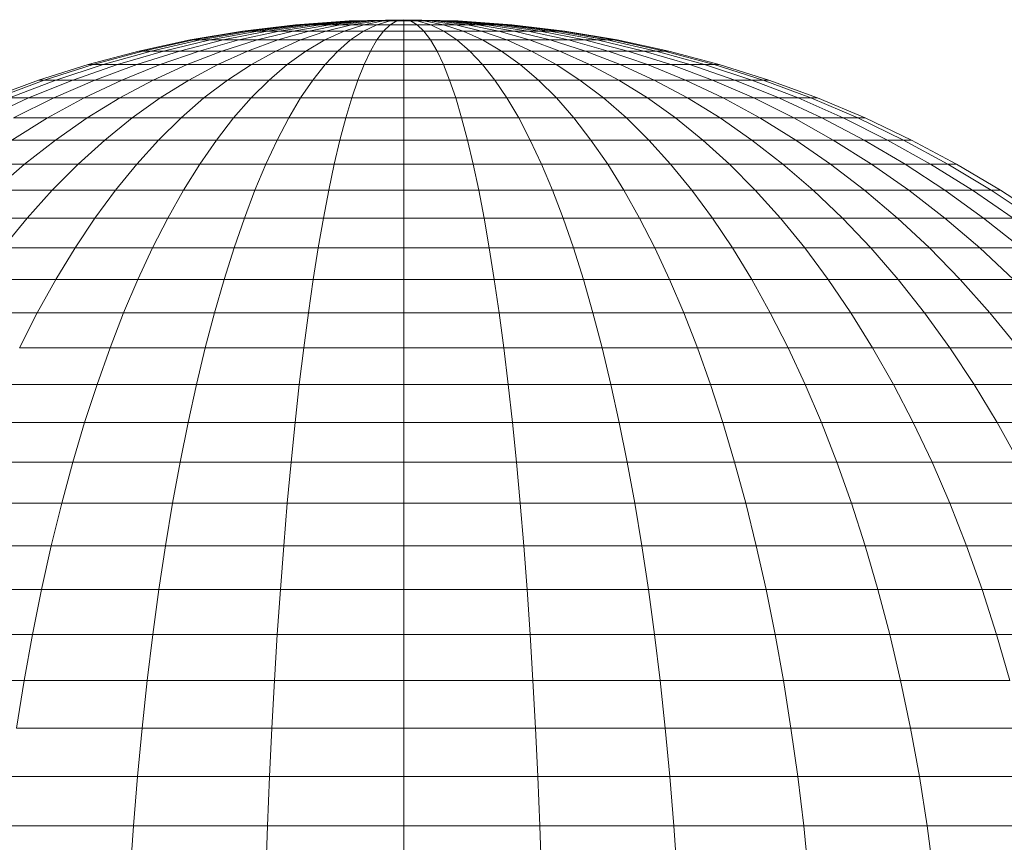
# Model space of a CAD drawing. Units: millimetres. Extents: x 84 to 10164, y -2137 to 4991.
# Drawn here: x 8362 to 8407, y 3753 to 3790 of the extents above; entities that cross this region are included whole.
import ezdxf

# ---------------------------------------------------------------- set-up
doc = ezdxf.new("R2010")
doc.units = ezdxf.units.MM
doc.layers.add('51', color=7, linetype='Continuous', lineweight=9)

# ---------------------------------------------------------------- blocks, each defined once
blk = doc.blocks.new('10083_DWG-435695-South')
at = {"lineweight": 9}
for p, q in [((4092.967, 2444.5), (4090.474, 2444.441)), ((4092.967, 2444.5), (4090.474, 2444.441)), ((4092.967, 2444.5), (4090.513, 2444.441)), ((4092.967, 2444.5), (4090.513, 2444.441)), ((4092.967, 2444.5), (4090.591, 2444.441)), ((4092.967, 2444.5), (4090.591, 2444.441)), ((4092.967, 2444.5), (4090.706, 2444.441)), ((4092.967, 2444.5), (4090.706, 2444.441)), ((4092.967, 2444.5), (4090.858, 2444.441)), ((4092.967, 2444.5), (4090.858, 2444.441)), ((4092.967, 2444.5), (4091.042, 2444.441)), ((4092.967, 2444.5), (4091.042, 2444.441)), ((4092.967, 2444.5), (4091.257, 2444.441)), ((4092.967, 2444.5), (4091.257, 2444.441)), ((4092.967, 2444.5), (4091.498, 2444.441)), ((4092.967, 2444.5), (4091.498, 2444.441)), ((4092.967, 2444.5), (4091.763, 2444.441)), ((4092.967, 2444.5), (4091.763, 2444.441)), ((4092.967, 2444.5), (4092.047, 2444.441)), ((4092.967, 2444.5), (4092.047, 2444.441)), ((4092.967, 2444.5), (4092.346, 2444.441)), ((4092.967, 2444.5), (4092.346, 2444.441)), ((4092.967, 2444.5), (4092.654, 2444.441)), ((4092.967, 2444.5), (4092.654, 2444.441)), ((4092.967, 2444.5), (4095.46, 2444.441)), ((4092.967, 2444.5), (4095.46, 2444.441)), ((4092.967, 2444.5), (4092.967, 2444.441)), ((4092.967, 2444.5), (4093.28, 2444.441)), ((4092.967, 2444.5), (4093.588, 2444.441)), ((4092.967, 2444.5), (4093.886, 2444.441)), ((4092.967, 2444.5), (4094.17, 2444.441)), ((4092.967, 2444.5), (4094.435, 2444.441)), ((4092.967, 2444.5), (4094.677, 2444.441)), ((4092.967, 2444.5), (4094.892, 2444.441)), ((4092.967, 2444.5), (4095.076, 2444.441)), ((4092.967, 2444.5), (4095.227, 2444.441)), ((4092.967, 2444.5), (4095.343, 2444.441)), ((4092.967, 2444.5), (4095.421, 2444.441)), ((4092.967, 2444.5), (4095.421, 2444.441)), ((4092.967, 2444.5), (4095.343, 2444.441)), ((4092.967, 2444.5), (4095.227, 2444.441)), ((4092.967, 2444.5), (4095.076, 2444.441)), ((4092.967, 2444.5), (4094.892, 2444.441)), ((4092.967, 2444.5), (4094.677, 2444.441)), ((4092.967, 2444.5), (4094.435, 2444.441)), ((4092.967, 2444.5), (4094.17, 2444.441)), ((4092.967, 2444.5), (4093.886, 2444.441)), ((4092.967, 2444.5), (4093.588, 2444.441)), ((4092.967, 2444.5), (4093.28, 2444.441)), ((4092.967, 2444.5), (4092.967, 2444.441)), ((4088.01, 2444.265), (4085.58, 2443.976)), ((4088.01, 2444.265), (4085.58, 2443.976)), ((4088.089, 2444.265), (4085.697, 2443.976)), ((4088.089, 2444.265), (4085.697, 2443.976)), ((4088.244, 2444.265), (4085.928, 2443.976)), ((4088.244, 2444.265), (4085.928, 2443.976)), ((4088.473, 2444.265), (4086.27, 2443.976)), ((4088.473, 2444.265), (4086.27, 2443.976)), ((4088.774, 2444.265), (4086.718, 2443.976)), ((4088.774, 2444.265), (4086.718, 2443.976)), ((4089.141, 2444.265), (4087.264, 2443.976)), ((4089.141, 2444.265), (4087.264, 2443.976)), ((4089.567, 2444.265), (4087.9, 2443.976)), ((4089.567, 2444.265), (4087.9, 2443.976)), ((4090.474, 2444.441), (4088.01, 2444.265)), ((4090.474, 2444.441), (4088.01, 2444.265)), ((4088.089, 2444.265), (4088.01, 2444.265)), ((4088.01, 2444.265), (4088.089, 2444.265)), ((4090.513, 2444.441), (4088.089, 2444.265)), ((4090.513, 2444.441), (4088.089, 2444.265)), ((4088.244, 2444.265), (4088.089, 2444.265)), ((4088.089, 2444.265), (4088.244, 2444.265)), ((4090.591, 2444.441), (4088.244, 2444.265)), ((4090.591, 2444.441), (4088.244, 2444.265)), ((4088.473, 2444.265), (4088.244, 2444.265)), ((4088.244, 2444.265), (4088.473, 2444.265)), ((4090.706, 2444.441), (4088.473, 2444.265)), ((4090.706, 2444.441), (4088.473, 2444.265)), ((4088.774, 2444.265), (4088.473, 2444.265)), ((4088.473, 2444.265), (4088.774, 2444.265)), ((4090.048, 2444.265), (4088.616, 2443.976)), ((4090.858, 2444.441), (4088.774, 2444.265)), ((4090.858, 2444.441), (4088.774, 2444.265)), ((4089.141, 2444.265), (4088.774, 2444.265)), ((4088.774, 2444.265), (4089.141, 2444.265)), ((4091.042, 2444.441), (4089.141, 2444.265)), ((4091.042, 2444.441), (4089.141, 2444.265)), ((4089.567, 2444.265), (4089.141, 2444.265)), ((4089.141, 2444.265), (4089.567, 2444.265)), ((4090.574, 2444.265), (4089.401, 2443.976)), ((4091.257, 2444.441), (4089.567, 2444.265)), ((4091.257, 2444.441), (4089.567, 2444.265)), ((4090.048, 2444.265), (4089.567, 2444.265)), ((4089.567, 2444.265), (4090.048, 2444.265)), ((4091.498, 2444.441), (4090.048, 2444.265)), ((4091.498, 2444.441), (4090.048, 2444.265)), ((4090.574, 2444.265), (4090.048, 2444.265)), ((4090.048, 2444.265), (4090.574, 2444.265)), ((4091.139, 2444.265), (4090.242, 2443.976)), ((4090.513, 2444.441), (4090.474, 2444.441)), ((4090.474, 2444.441), (4090.513, 2444.441)), ((4090.591, 2444.441), (4090.513, 2444.441)), ((4090.513, 2444.441), (4090.591, 2444.441)), ((4091.763, 2444.441), (4090.574, 2444.265)), ((4091.763, 2444.441), (4090.574, 2444.265)), ((4091.139, 2444.265), (4090.574, 2444.265)), ((4090.574, 2444.265), (4091.139, 2444.265)), ((4090.706, 2444.441), (4090.591, 2444.441)), ((4090.591, 2444.441), (4090.706, 2444.441)), ((4090.858, 2444.441), (4090.706, 2444.441)), ((4090.706, 2444.441), (4090.858, 2444.441)), ((4091.042, 2444.441), (4090.858, 2444.441)), ((4090.858, 2444.441), (4091.042, 2444.441)), ((4091.257, 2444.441), (4091.042, 2444.441)), ((4091.042, 2444.441), (4091.257, 2444.441)), ((4091.732, 2444.265), (4091.126, 2443.976)), ((4092.047, 2444.441), (4091.139, 2444.265)), ((4092.047, 2444.441), (4091.139, 2444.265)), ((4091.732, 2444.265), (4091.139, 2444.265)), ((4091.139, 2444.265), (4091.732, 2444.265)), ((4091.498, 2444.441), (4091.257, 2444.441)), ((4091.257, 2444.441), (4091.498, 2444.441)), ((4091.763, 2444.441), (4091.498, 2444.441)), ((4091.498, 2444.441), (4091.763, 2444.441)), ((4092.346, 2444.441), (4091.732, 2444.265)), ((4092.346, 2444.441), (4091.732, 2444.265)), ((4092.344, 2444.265), (4091.732, 2444.265)), ((4091.732, 2444.265), (4092.344, 2444.265)), ((4092.047, 2444.441), (4091.763, 2444.441)), ((4091.763, 2444.441), (4092.047, 2444.441)), ((4092.344, 2444.265), (4092.039, 2443.976)), ((4092.346, 2444.441), (4092.047, 2444.441)), ((4092.047, 2444.441), (4092.346, 2444.441)), ((4092.654, 2444.441), (4092.344, 2444.265)), ((4092.654, 2444.441), (4092.344, 2444.265)), ((4092.967, 2444.265), (4092.344, 2444.265)), ((4092.967, 2444.265), (4092.344, 2444.265)), ((4092.654, 2444.441), (4092.346, 2444.441)), ((4092.346, 2444.441), (4092.654, 2444.441)), ((4092.967, 2444.441), (4092.654, 2444.441)), ((4092.967, 2444.441), (4092.654, 2444.441)), ((4092.967, 2444.441), (4093.28, 2444.441)), ((4092.967, 2444.441), (4092.967, 2444.265)), ((4093.28, 2444.441), (4092.967, 2444.441)), ((4092.967, 2444.441), (4092.967, 2444.265)), ((4092.967, 2444.265), (4093.589, 2444.265)), ((4092.967, 2444.265), (4092.967, 2443.976)), ((4093.589, 2444.265), (4092.967, 2444.265)), ((4093.28, 2444.441), (4093.589, 2444.265)), ((4093.28, 2444.441), (4093.588, 2444.441)), ((4093.588, 2444.441), (4093.28, 2444.441)), ((4093.28, 2444.441), (4093.589, 2444.266)), ((4093.588, 2444.441), (4094.202, 2444.265)), ((4093.588, 2444.441), (4093.886, 2444.441)), ((4093.886, 2444.441), (4093.588, 2444.441)), ((4093.588, 2444.441), (4094.202, 2444.265)), ((4093.589, 2444.265), (4093.895, 2443.976)), ((4093.589, 2444.265), (4094.202, 2444.265)), ((4094.202, 2444.265), (4093.589, 2444.265)), ((4093.886, 2444.441), (4094.795, 2444.265)), ((4093.886, 2444.441), (4094.17, 2444.441)), ((4094.17, 2444.441), (4093.886, 2444.441)), ((4093.886, 2444.441), (4094.795, 2444.265)), ((4094.17, 2444.441), (4095.359, 2444.265)), ((4094.17, 2444.441), (4094.435, 2444.441)), ((4094.435, 2444.441), (4094.17, 2444.441)), ((4094.17, 2444.441), (4095.359, 2444.265)), ((4094.202, 2444.265), (4094.807, 2443.976)), ((4094.202, 2444.265), (4094.795, 2444.265)), ((4094.795, 2444.265), (4094.202, 2444.265)), ((4094.435, 2444.441), (4095.886, 2444.265)), ((4094.435, 2444.441), (4094.677, 2444.441)), ((4094.677, 2444.441), (4094.435, 2444.441)), ((4094.435, 2444.441), (4095.886, 2444.265)), ((4094.677, 2444.441), (4096.366, 2444.265)), ((4094.677, 2444.441), (4094.892, 2444.441)), ((4094.892, 2444.441), (4094.677, 2444.441)), ((4094.677, 2444.441), (4096.366, 2444.265)), ((4094.795, 2444.265), (4095.691, 2443.976)), ((4094.795, 2444.265), (4095.359, 2444.265)), ((4094.892, 2444.441), (4096.794, 2444.265)), ((4094.892, 2444.441), (4095.076, 2444.441)), ((4095.076, 2444.441), (4094.892, 2444.441)), ((4094.892, 2444.441), (4096.794, 2444.265)), ((4095.359, 2444.265), (4094.925, 2444.265)), ((4095.076, 2444.441), (4097.16, 2444.265)), ((4095.076, 2444.441), (4095.227, 2444.441)), ((4095.227, 2444.441), (4095.076, 2444.441)), ((4095.076, 2444.441), (4097.16, 2444.265)), ((4095.227, 2444.441), (4097.46, 2444.265)), ((4095.227, 2444.441), (4095.343, 2444.441)), ((4095.343, 2444.441), (4095.227, 2444.441)), ((4095.227, 2444.441), (4097.46, 2444.265)), ((4095.343, 2444.441), (4097.69, 2444.265)), ((4095.343, 2444.441), (4095.421, 2444.441)), ((4095.421, 2444.441), (4095.343, 2444.441)), ((4095.343, 2444.441), (4097.69, 2444.265)), ((4095.359, 2444.265), (4096.532, 2443.976)), ((4095.359, 2444.265), (4095.886, 2444.265)), ((4095.886, 2444.265), (4095.359, 2444.265)), ((4095.421, 2444.441), (4097.845, 2444.265)), ((4095.421, 2444.441), (4095.46, 2444.441)), ((4095.46, 2444.441), (4095.421, 2444.441)), ((4095.421, 2444.441), (4097.845, 2444.265)), ((4095.46, 2444.441), (4097.923, 2444.265)), ((4095.46, 2444.441), (4097.923, 2444.265)), ((4095.886, 2444.265), (4097.317, 2443.976)), ((4095.886, 2444.265), (4096.366, 2444.265)), ((4096.366, 2444.265), (4095.886, 2444.265)), ((4095.886, 2444.265), (4097.317, 2443.976)), ((4096.366, 2444.265), (4098.033, 2443.976)), ((4096.366, 2444.265), (4096.794, 2444.265)), ((4096.794, 2444.265), (4096.366, 2444.265)), ((4096.366, 2444.265), (4098.033, 2443.976)), ((4096.794, 2444.265), (4098.669, 2443.976)), ((4096.794, 2444.265), (4097.16, 2444.265)), ((4097.16, 2444.265), (4096.794, 2444.265)), ((4096.794, 2444.265), (4098.669, 2443.976)), ((4097.16, 2444.265), (4099.216, 2443.976)), ((4097.16, 2444.265), (4097.46, 2444.265)), ((4097.46, 2444.265), (4097.16, 2444.265)), ((4097.16, 2444.265), (4099.216, 2443.976)), ((4097.46, 2444.265), (4099.664, 2443.976)), ((4097.46, 2444.265), (4097.69, 2444.265)), ((4097.69, 2444.265), (4097.46, 2444.265)), ((4097.46, 2444.265), (4099.664, 2443.976)), ((4097.69, 2444.265), (4100.006, 2443.976)), ((4097.69, 2444.265), (4097.845, 2444.265)), ((4097.845, 2444.265), (4097.69, 2444.265)), ((4097.69, 2444.265), (4100.006, 2443.976)), ((4097.845, 2444.265), (4100.237, 2443.976)), ((4097.845, 2444.265), (4097.923, 2444.265)), ((4097.923, 2444.265), (4097.845, 2444.265)), ((4097.845, 2444.265), (4100.237, 2443.976)), ((4097.923, 2444.265), (4100.353, 2443.976)), ((4097.923, 2444.265), (4100.353, 2443.976)), ((4083.185, 2443.576), (4080.829, 2443.066)), ((4083.185, 2443.576), (4080.829, 2443.066)), ((4083.34, 2443.576), (4081.02, 2443.066)), ((4083.34, 2443.576), (4081.02, 2443.066)), ((4083.646, 2443.576), (4081.4, 2443.066)), ((4084.099, 2443.576), (4081.962, 2443.066)), ((4084.692, 2443.576), (4082.698, 2443.066)), ((4085.58, 2443.976), (4083.185, 2443.576)), ((4085.58, 2443.976), (4083.185, 2443.576)), ((4083.34, 2443.576), (4083.185, 2443.576)), ((4083.185, 2443.576), (4083.34, 2443.576)), ((4085.697, 2443.976), (4083.34, 2443.576)), ((4085.697, 2443.976), (4083.34, 2443.576)), ((4083.646, 2443.576), (4083.34, 2443.576)), ((4083.34, 2443.576), (4083.646, 2443.576)), ((4085.415, 2443.576), (4083.596, 2443.066)), ((4085.928, 2443.976), (4083.646, 2443.576)), ((4085.928, 2443.976), (4083.646, 2443.576)), ((4083.646, 2443.576), (4084.099, 2443.576)), ((4086.27, 2443.976), (4084.099, 2443.576)), ((4084.099, 2443.576), (4084.692, 2443.576)), ((4086.258, 2443.576), (4084.641, 2443.066)), ((4086.718, 2443.976), (4084.692, 2443.576)), ((4084.692, 2443.576), (4085.415, 2443.576)), ((4087.264, 2443.976), (4085.415, 2443.576)), ((4085.415, 2443.576), (4086.258, 2443.576)), ((4085.697, 2443.976), (4085.58, 2443.976)), ((4085.58, 2443.976), (4085.697, 2443.976)), ((4085.928, 2443.976), (4085.697, 2443.976)), ((4085.697, 2443.976), (4085.928, 2443.976)), ((4087.206, 2443.576), (4085.818, 2443.066)), ((4086.27, 2443.976), (4085.928, 2443.976)), ((4085.928, 2443.976), (4086.27, 2443.976)), ((4087.9, 2443.976), (4086.258, 2443.576)), ((4086.258, 2443.576), (4087.206, 2443.576)), ((4086.718, 2443.976), (4086.27, 2443.976)), ((4086.27, 2443.976), (4086.718, 2443.976)), ((4086.718, 2443.976), (4087.264, 2443.976)), ((4088.245, 2443.576), (4087.108, 2443.066)), ((4088.616, 2443.976), (4087.206, 2443.576)), ((4087.206, 2443.576), (4088.245, 2443.576)), ((4087.264, 2443.976), (4087.9, 2443.976)), ((4087.9, 2443.976), (4088.616, 2443.976)), ((4089.401, 2443.976), (4088.245, 2443.576)), ((4088.245, 2443.576), (4089.359, 2443.576)), ((4089.359, 2443.576), (4088.489, 2443.066)), ((4088.616, 2443.976), (4089.401, 2443.976)), ((4090.242, 2443.976), (4089.359, 2443.576)), ((4089.359, 2443.576), (4090.53, 2443.576)), ((4089.401, 2443.976), (4090.242, 2443.976)), ((4090.53, 2443.576), (4089.942, 2443.066)), ((4090.242, 2443.976), (4091.126, 2443.976)), ((4091.126, 2443.976), (4090.53, 2443.576)), ((4090.53, 2443.576), (4091.739, 2443.576)), ((4091.126, 2443.976), (4092.039, 2443.976)), ((4091.739, 2443.576), (4091.442, 2443.066)), ((4092.039, 2443.976), (4091.739, 2443.576)), ((4092.967, 2443.576), (4091.739, 2443.576)), ((4092.967, 2443.976), (4092.039, 2443.976)), ((4092.967, 2443.976), (4093.895, 2443.976)), ((4092.967, 2443.976), (4092.967, 2443.576)), ((4092.967, 2443.576), (4094.195, 2443.576)), ((4092.967, 2443.576), (4092.967, 2443.066)), ((4093.895, 2443.976), (4094.195, 2443.576)), ((4093.895, 2443.976), (4094.807, 2443.976)), ((4094.195, 2443.576), (4094.491, 2443.066)), ((4094.195, 2443.576), (4095.404, 2443.576)), ((4094.807, 2443.976), (4095.404, 2443.576)), ((4094.807, 2443.976), (4095.691, 2443.976)), ((4095.404, 2443.576), (4095.992, 2443.066)), ((4095.404, 2443.576), (4096.575, 2443.576)), ((4095.691, 2443.976), (4096.575, 2443.576)), ((4095.691, 2443.976), (4096.532, 2443.976)), ((4096.532, 2443.976), (4097.689, 2443.576)), ((4096.532, 2443.976), (4097.317, 2443.976)), ((4096.575, 2443.576), (4097.444, 2443.066)), ((4096.575, 2443.576), (4097.689, 2443.576)), ((4097.317, 2443.976), (4098.727, 2443.576)), ((4097.317, 2443.976), (4098.033, 2443.976)), ((4097.689, 2443.576), (4098.826, 2443.066)), ((4097.689, 2443.576), (4098.727, 2443.576)), ((4098.033, 2443.976), (4099.676, 2443.576)), ((4098.033, 2443.976), (4098.669, 2443.976)), ((4098.669, 2443.976), (4100.519, 2443.576)), ((4098.669, 2443.976), (4099.216, 2443.976)), ((4098.727, 2443.576), (4100.116, 2443.066)), ((4098.727, 2443.576), (4099.676, 2443.576)), ((4099.216, 2443.976), (4101.242, 2443.576)), ((4099.216, 2443.976), (4099.664, 2443.976)), ((4099.664, 2443.976), (4099.216, 2443.976)), ((4099.664, 2443.976), (4101.835, 2443.576)), ((4099.664, 2443.976), (4100.006, 2443.976)), ((4100.006, 2443.976), (4099.664, 2443.976)), ((4099.664, 2443.976), (4101.835, 2443.576)), ((4099.676, 2443.576), (4101.292, 2443.066)), ((4099.676, 2443.576), (4100.519, 2443.576)), ((4100.006, 2443.976), (4102.288, 2443.576)), ((4100.006, 2443.976), (4100.237, 2443.976)), ((4100.237, 2443.976), (4100.006, 2443.976)), ((4100.006, 2443.976), (4102.252, 2443.582)), ((4100.237, 2443.976), (4102.594, 2443.576)), ((4100.237, 2443.976), (4100.353, 2443.976)), ((4100.353, 2443.976), (4100.237, 2443.976)), ((4100.237, 2443.976), (4102.594, 2443.576)), ((4100.353, 2443.976), (4102.748, 2443.576)), ((4100.353, 2443.976), (4102.748, 2443.576)), ((4100.519, 2443.576), (4102.338, 2443.066)), ((4100.519, 2443.576), (4101.242, 2443.576)), ((4101.242, 2443.576), (4103.236, 2443.066)), ((4101.242, 2443.576), (4101.835, 2443.576)), ((4101.835, 2443.576), (4103.971, 2443.066)), ((4101.835, 2443.576), (4102.288, 2443.576)), ((4102.288, 2443.576), (4104.534, 2443.066)), ((4102.288, 2443.576), (4102.594, 2443.576)), ((4102.594, 2443.576), (4102.288, 2443.576)), ((4102.594, 2443.576), (4104.914, 2443.066)), ((4102.594, 2443.576), (4102.748, 2443.576)), ((4102.748, 2443.576), (4102.594, 2443.576)), ((4102.594, 2443.576), (4104.914, 2443.066)), ((4102.748, 2443.576), (4105.105, 2443.066)), ((4102.748, 2443.576), (4105.105, 2443.066)), ((4080.829, 2443.066), (4078.513, 2442.452)), ((4080.829, 2443.066), (4078.513, 2442.452)), ((4081.02, 2443.066), (4078.741, 2442.452)), ((4081.4, 2443.066), (4079.193, 2442.452)), ((4081.962, 2443.066), (4079.863, 2442.452)), ((4082.698, 2443.066), (4080.739, 2442.452)), ((4081.02, 2443.066), (4080.829, 2443.066)), ((4080.829, 2443.066), (4081.02, 2443.066)), ((4081.02, 2443.066), (4081.4, 2443.066)), ((4081.4, 2443.066), (4081.962, 2443.066)), ((4083.596, 2443.066), (4081.808, 2442.452)), ((4081.962, 2443.066), (4082.698, 2443.066)), ((4082.698, 2443.066), (4083.596, 2443.066)), ((4084.641, 2443.066), (4083.053, 2442.452)), ((4083.596, 2443.066), (4084.641, 2443.066)), ((4085.818, 2443.066), (4084.454, 2442.452)), ((4084.641, 2443.066), (4085.818, 2443.066)), ((4085.818, 2443.066), (4087.108, 2443.066)), ((4087.108, 2443.066), (4085.99, 2442.452)), ((4087.108, 2443.066), (4088.489, 2443.066)), ((4088.489, 2443.066), (4087.635, 2442.452)), ((4088.489, 2443.066), (4089.942, 2443.066)), ((4089.942, 2443.066), (4089.365, 2442.452)), ((4089.942, 2443.066), (4091.442, 2443.066)), ((4091.442, 2443.066), (4091.152, 2442.452)), ((4092.967, 2443.066), (4091.442, 2443.066)), ((4092.967, 2443.066), (4094.491, 2443.066)), ((4092.967, 2443.066), (4092.967, 2442.452)), ((4094.491, 2443.066), (4094.782, 2442.452)), ((4094.491, 2443.066), (4095.992, 2443.066)), ((4095.992, 2443.066), (4096.568, 2442.452)), ((4095.992, 2443.066), (4097.444, 2443.066)), ((4097.444, 2443.066), (4098.298, 2442.452)), ((4097.444, 2443.066), (4098.826, 2443.066)), ((4098.826, 2443.066), (4099.944, 2442.452)), ((4098.826, 2443.066), (4100.116, 2443.066)), ((4100.116, 2443.066), (4101.48, 2442.452)), ((4100.116, 2443.066), (4101.292, 2443.066)), ((4101.292, 2443.066), (4102.881, 2442.452)), ((4101.292, 2443.066), (4102.338, 2443.066)), ((4102.338, 2443.066), (4104.126, 2442.452)), ((4102.338, 2443.066), (4103.236, 2443.066)), ((4103.236, 2443.066), (4105.195, 2442.452)), ((4103.236, 2443.066), (4103.971, 2443.066)), ((4103.971, 2443.066), (4106.071, 2442.452)), ((4103.971, 2443.066), (4104.534, 2443.066)), ((4104.534, 2443.066), (4106.74, 2442.452)), ((4104.534, 2443.066), (4104.914, 2443.066)), ((4104.914, 2443.066), (4107.193, 2442.452)), ((4104.914, 2443.066), (4105.105, 2443.066)), ((4105.105, 2443.066), (4104.914, 2443.066)), ((4105.105, 2443.066), (4107.421, 2442.452)), ((4105.105, 2443.066), (4107.421, 2442.452)), ((4078.513, 2442.452), (4076.241, 2441.734)), ((4078.513, 2442.452), (4076.241, 2441.734)), ((4078.741, 2442.452), (4076.504, 2441.734)), ((4079.193, 2442.452), (4077.028, 2441.734)), ((4079.863, 2442.452), (4077.803, 2441.734)), ((4078.741, 2442.452), (4078.513, 2442.452)), ((4078.513, 2442.452), (4078.741, 2442.452)), ((4078.741, 2442.452), (4079.193, 2442.452)), ((4080.739, 2442.452), (4078.816, 2441.734)), ((4079.193, 2442.452), (4079.863, 2442.452)), ((4079.863, 2442.452), (4080.739, 2442.452)), ((4081.808, 2442.452), (4080.054, 2441.734)), ((4080.739, 2442.452), (4081.808, 2442.452)), ((4083.053, 2442.452), (4081.494, 2441.734)), ((4081.808, 2442.452), (4083.053, 2442.452)), ((4083.053, 2442.452), (4084.454, 2442.452)), ((4084.454, 2442.452), (4083.116, 2441.734)), ((4084.454, 2442.452), (4085.99, 2442.452)), ((4085.99, 2442.452), (4084.893, 2441.734)), ((4085.99, 2442.452), (4087.635, 2442.452)), ((4087.635, 2442.452), (4086.797, 2441.734)), ((4087.635, 2442.452), (4089.365, 2442.452)), ((4089.365, 2442.452), (4088.799, 2441.734)), ((4089.365, 2442.452), (4091.152, 2442.452)), ((4091.152, 2442.452), (4090.866, 2441.734)), ((4092.967, 2442.452), (4091.152, 2442.452)), ((4092.967, 2442.452), (4094.782, 2442.452)), ((4092.967, 2442.452), (4092.967, 2441.734)), ((4094.782, 2442.452), (4095.067, 2441.734)), ((4094.782, 2442.452), (4096.568, 2442.452)), ((4096.568, 2442.452), (4097.135, 2441.734)), ((4096.568, 2442.452), (4098.298, 2442.452)), ((4098.298, 2442.452), (4099.136, 2441.734)), ((4098.298, 2442.452), (4099.944, 2442.452)), ((4099.944, 2442.452), (4101.041, 2441.734)), ((4099.944, 2442.452), (4101.48, 2442.452)), ((4101.48, 2442.452), (4102.818, 2441.734)), ((4101.48, 2442.452), (4102.881, 2442.452)), ((4102.881, 2442.452), (4104.44, 2441.734)), ((4102.881, 2442.452), (4104.126, 2442.452)), ((4104.126, 2442.452), (4105.88, 2441.734)), ((4104.126, 2442.452), (4105.195, 2442.452)), ((4105.195, 2442.452), (4107.117, 2441.734)), ((4105.195, 2442.452), (4106.071, 2442.452)), ((4106.071, 2442.452), (4108.131, 2441.734)), ((4106.071, 2442.452), (4106.74, 2442.452)), ((4106.74, 2442.452), (4108.906, 2441.734)), ((4106.74, 2442.452), (4107.193, 2442.452)), ((4107.193, 2442.452), (4109.429, 2441.734)), ((4107.193, 2442.452), (4107.421, 2442.452)), ((4107.421, 2442.452), (4107.193, 2442.452)), ((4107.421, 2442.452), (4109.693, 2441.734)), ((4107.421, 2442.452), (4109.693, 2441.734)), ((4076.241, 2441.734), (4074.014, 2440.916)), ((4076.241, 2441.734), (4074.014, 2440.916)), ((4076.504, 2441.734), (4074.314, 2440.916)), ((4077.028, 2441.734), (4074.907, 2440.916)), ((4077.803, 2441.734), (4075.784, 2440.916)), ((4076.504, 2441.734), (4076.241, 2441.734)), ((4076.241, 2441.734), (4076.504, 2441.734)), ((4076.504, 2441.734), (4077.028, 2441.734)), ((4078.816, 2441.734), (4076.933, 2440.916)), ((4077.028, 2441.734), (4077.803, 2441.734)), ((4077.803, 2441.734), (4078.816, 2441.734)), ((4080.054, 2441.734), (4078.335, 2440.916)), ((4078.816, 2441.734), (4080.054, 2441.734)), ((4081.494, 2441.734), (4079.967, 2440.916)), ((4080.054, 2441.734), (4081.494, 2441.734)), ((4081.494, 2441.734), (4083.116, 2441.734)), ((4083.116, 2441.734), (4081.805, 2440.916)), ((4083.116, 2441.734), (4084.893, 2441.734)), ((4084.893, 2441.734), (4083.818, 2440.916)), ((4084.893, 2441.734), (4086.797, 2441.734)), ((4086.797, 2441.734), (4085.976, 2440.916)), ((4086.797, 2441.734), (4088.799, 2441.734)), ((4088.799, 2441.734), (4088.244, 2440.916)), ((4088.799, 2441.734), (4090.866, 2441.734)), ((4090.866, 2441.734), (4090.587, 2440.916)), ((4092.967, 2441.734), (4090.866, 2441.734)), ((4092.967, 2441.734), (4095.067, 2441.734)), ((4092.967, 2441.734), (4092.967, 2440.916)), ((4095.067, 2441.734), (4095.347, 2440.916)), ((4095.067, 2441.734), (4097.135, 2441.734)), ((4097.135, 2441.734), (4097.689, 2440.916)), ((4097.135, 2441.734), (4099.136, 2441.734)), ((4099.136, 2441.734), (4099.958, 2440.916)), ((4099.136, 2441.734), (4101.041, 2441.734)), ((4101.041, 2441.734), (4102.115, 2440.916)), ((4101.041, 2441.734), (4102.818, 2441.734)), ((4102.818, 2441.734), (4104.129, 2440.916)), ((4102.818, 2441.734), (4104.44, 2441.734)), ((4104.44, 2441.734), (4105.966, 2440.916)), ((4104.44, 2441.734), (4105.88, 2441.734)), ((4105.88, 2441.734), (4107.599, 2440.916)), ((4105.88, 2441.734), (4107.117, 2441.734)), ((4107.117, 2441.734), (4109, 2440.916)), ((4107.117, 2441.734), (4108.131, 2441.734)), ((4108.131, 2441.734), (4110.149, 2440.916)), ((4108.131, 2441.734), (4108.906, 2441.734)), ((4108.906, 2441.734), (4111.027, 2440.916)), ((4108.906, 2441.734), (4109.429, 2441.734)), ((4109.429, 2441.734), (4111.62, 2440.916)), ((4109.429, 2441.734), (4109.693, 2441.734)), ((4109.693, 2441.734), (4109.429, 2441.734)), ((4109.693, 2441.734), (4111.919, 2440.916)), ((4109.693, 2441.734), (4111.919, 2440.916)), ((4075.784, 2440.916), (4073.81, 2440)), ((4074.907, 2440.916), (4075.784, 2440.916)), ((4076.933, 2440.916), (4075.091, 2440)), ((4075.784, 2440.916), (4076.933, 2440.916)), ((4078.335, 2440.916), (4076.654, 2440)), ((4076.933, 2440.916), (4078.335, 2440.916)), ((4078.335, 2440.916), (4079.967, 2440.916)), ((4079.967, 2440.916), (4078.474, 2440)), ((4079.967, 2440.916), (4081.805, 2440.916)), ((4081.805, 2440.916), (4080.522, 2440)), ((4081.805, 2440.916), (4083.818, 2440.916)), ((4083.818, 2440.916), (4082.767, 2440)), ((4083.818, 2440.916), (4085.976, 2440.916)), ((4085.976, 2440.916), (4085.173, 2440)), ((4085.976, 2440.916), (4088.244, 2440.916)), ((4088.244, 2440.916), (4087.702, 2440)), ((4088.244, 2440.916), (4090.587, 2440.916)), ((4090.587, 2440.916), (4090.313, 2440)), ((4092.967, 2440.916), (4090.587, 2440.916)), ((4092.967, 2440.916), (4095.347, 2440.916)), ((4092.967, 2440.916), (4092.967, 2440)), ((4095.347, 2440.916), (4095.62, 2440)), ((4095.347, 2440.916), (4097.689, 2440.916)), ((4097.689, 2440.916), (4098.232, 2440)), ((4097.689, 2440.916), (4099.958, 2440.916)), ((4099.958, 2440.916), (4100.761, 2440)), ((4099.958, 2440.916), (4102.115, 2440.916)), ((4102.115, 2440.916), (4103.166, 2440)), ((4102.115, 2440.916), (4104.129, 2440.916)), ((4104.129, 2440.916), (4105.411, 2440)), ((4104.129, 2440.916), (4105.966, 2440.916)), ((4105.966, 2440.916), (4107.459, 2440)), ((4105.966, 2440.916), (4107.599, 2440.916)), ((4107.599, 2440.916), (4109.28, 2440)), ((4107.599, 2440.916), (4109, 2440.916)), ((4109, 2440.916), (4110.842, 2440)), ((4109, 2440.916), (4110.149, 2440.916)), ((4110.149, 2440.916), (4112.123, 2440)), ((4110.149, 2440.916), (4111.027, 2440.916)), ((4111.027, 2440.916), (4113.102, 2440)), ((4111.027, 2440.916), (4111.62, 2440.916)), ((4111.62, 2440.916), (4113.763, 2440)), ((4111.62, 2440.916), (4111.919, 2440.916)), ((4111.919, 2440.916), (4114.096, 2440)), ((4111.919, 2440.916), (4114.096, 2440)), ((4076.654, 2440), (4075.013, 2438.989)), ((4075.091, 2440), (4076.654, 2440)), ((4076.654, 2440), (4078.474, 2440)), ((4078.474, 2440), (4077.016, 2438.989)), ((4078.474, 2440), (4080.522, 2440)), ((4080.522, 2440), (4079.27, 2438.989)), ((4080.522, 2440), (4082.767, 2440)), ((4082.767, 2440), (4081.741, 2438.989)), ((4082.767, 2440), (4085.173, 2440)), ((4085.173, 2440), (4084.389, 2438.989)), ((4085.173, 2440), (4087.702, 2440)), ((4087.702, 2440), (4087.172, 2438.989)), ((4087.702, 2440), (4090.313, 2440)), ((4090.313, 2440), (4090.046, 2438.989)), ((4092.967, 2440), (4090.313, 2440)), ((4092.967, 2440), (4095.62, 2440)), ((4092.967, 2440), (4092.967, 2438.989)), ((4095.62, 2440), (4095.887, 2438.989)), ((4095.62, 2440), (4098.232, 2440)), ((4098.232, 2440), (4098.762, 2438.989)), ((4098.232, 2440), (4100.761, 2440)), ((4100.761, 2440), (4101.544, 2438.989)), ((4100.761, 2440), (4103.166, 2440)), ((4103.166, 2440), (4104.193, 2438.989)), ((4103.166, 2440), (4105.411, 2440)), ((4105.411, 2440), (4106.663, 2438.989)), ((4105.411, 2440), (4107.459, 2440)), ((4107.459, 2440), (4108.918, 2438.989)), ((4107.459, 2440), (4109.28, 2440)), ((4109.28, 2440), (4110.921, 2438.989)), ((4109.28, 2440), (4110.842, 2440)), ((4110.842, 2440), (4112.641, 2438.989)), ((4110.842, 2440), (4112.123, 2440)), ((4112.123, 2440), (4114.05, 2438.989)), ((4112.123, 2440), (4113.102, 2440)), ((4113.102, 2440), (4115.128, 2438.989)), ((4113.102, 2440), (4113.763, 2440)), ((4113.763, 2440), (4115.855, 2438.989)), ((4113.763, 2440), (4114.096, 2440)), ((4114.096, 2440), (4116.222, 2438.989)), ((4114.096, 2440), (4116.222, 2438.989)), ((4075.013, 2438.989), (4077.016, 2438.989)), ((4077.016, 2438.989), (4075.595, 2437.885)), ((4077.016, 2438.989), (4079.27, 2438.989)), ((4079.27, 2438.989), (4078.05, 2437.885)), ((4079.27, 2438.989), (4081.741, 2438.989)), ((4081.741, 2438.989), (4080.741, 2437.885)), ((4081.741, 2438.989), (4084.389, 2438.989)), ((4084.389, 2438.989), (4083.625, 2437.885)), ((4084.389, 2438.989), (4087.172, 2438.989)), ((4087.172, 2438.989), (4086.656, 2437.885)), ((4087.172, 2438.989), (4090.046, 2438.989)), ((4090.046, 2438.989), (4089.786, 2437.885)), ((4092.967, 2438.989), (4090.046, 2438.989)), ((4092.967, 2438.989), (4095.887, 2438.989)), ((4092.967, 2438.989), (4092.967, 2437.885)), ((4095.887, 2438.989), (4096.147, 2437.885)), ((4095.887, 2438.989), (4098.762, 2438.989)), ((4098.762, 2438.989), (4099.278, 2437.885)), ((4098.762, 2438.989), (4101.544, 2438.989)), ((4101.544, 2438.989), (4102.309, 2437.885)), ((4101.544, 2438.989), (4104.193, 2438.989)), ((4104.193, 2438.989), (4105.192, 2437.885)), ((4104.193, 2438.989), (4106.663, 2438.989)), ((4106.663, 2438.989), (4107.883, 2437.885)), ((4106.663, 2438.989), (4108.918, 2438.989)), ((4108.918, 2438.989), (4110.338, 2437.885)), ((4108.918, 2438.989), (4110.921, 2438.989)), ((4110.921, 2438.989), (4112.52, 2437.885)), ((4110.921, 2438.989), (4112.641, 2438.989)), ((4112.641, 2438.989), (4114.394, 2437.885)), ((4112.641, 2438.989), (4114.05, 2438.989)), ((4114.05, 2438.989), (4115.929, 2437.885)), ((4114.05, 2438.989), (4115.128, 2438.989)), ((4115.128, 2438.989), (4117.102, 2437.885)), ((4115.128, 2438.989), (4115.855, 2438.989)), ((4115.855, 2438.989), (4117.895, 2437.885)), ((4115.855, 2438.989), (4116.222, 2438.989)), ((4116.222, 2438.989), (4118.294, 2437.885)), ((4116.222, 2438.989), (4118.294, 2437.885)), ((4073.413, 2437.885), (4075.595, 2437.885)), ((4075.595, 2437.885), (4074.213, 2436.692)), ((4075.595, 2437.885), (4078.05, 2437.885)), ((4078.05, 2437.885), (4076.864, 2436.692)), ((4078.05, 2437.885), (4080.741, 2437.885)), ((4080.741, 2437.885), (4079.769, 2436.692)), ((4080.741, 2437.885), (4083.625, 2437.885)), ((4083.625, 2437.885), (4082.882, 2436.692)), ((4083.625, 2437.885), (4086.656, 2437.885)), ((4086.656, 2437.885), (4086.154, 2436.692)), ((4086.656, 2437.885), (4089.786, 2437.885)), ((4089.786, 2437.885), (4089.533, 2436.692)), ((4092.967, 2437.885), (4089.786, 2437.885)), ((4092.967, 2437.885), (4096.147, 2437.885)), ((4092.967, 2437.885), (4092.967, 2436.692)), ((4096.147, 2437.885), (4096.4, 2436.692)), ((4096.147, 2437.885), (4099.278, 2437.885)), ((4099.278, 2437.885), (4099.78, 2436.692)), ((4099.278, 2437.885), (4102.309, 2437.885)), ((4102.309, 2437.885), (4103.052, 2436.692)), ((4102.309, 2437.885), (4105.192, 2437.885)), ((4105.192, 2437.885), (4106.165, 2436.692)), ((4105.192, 2437.885), (4107.883, 2437.885)), ((4107.883, 2437.885), (4109.07, 2436.692)), ((4107.883, 2437.885), (4110.338, 2437.885)), ((4110.338, 2437.885), (4111.721, 2436.692)), ((4110.338, 2437.885), (4112.52, 2437.885)), ((4112.52, 2437.885), (4114.076, 2436.692)), ((4112.52, 2437.885), (4114.394, 2437.885)), ((4114.394, 2437.885), (4116.098, 2436.692)), ((4114.394, 2437.885), (4115.929, 2437.885)), ((4115.929, 2437.885), (4117.755, 2436.692)), ((4115.929, 2437.885), (4117.102, 2437.885)), ((4117.102, 2437.885), (4119.022, 2436.692)), ((4117.102, 2437.885), (4117.895, 2437.885)), ((4117.895, 2437.885), (4119.877, 2436.692)), ((4117.895, 2437.885), (4118.294, 2437.885)), ((4118.294, 2437.885), (4120.309, 2436.692)), ((4118.294, 2437.885), (4120.309, 2436.692)), ((4074.213, 2436.692), (4076.864, 2436.692)), ((4076.864, 2436.692), (4075.712, 2435.412)), ((4076.864, 2436.692), (4079.769, 2436.692)), ((4079.769, 2436.692), (4078.825, 2435.412)), ((4079.769, 2436.692), (4082.882, 2436.692)), ((4082.882, 2436.692), (4082.16, 2435.412)), ((4082.882, 2436.692), (4086.154, 2436.692)), ((4086.154, 2436.692), (4085.667, 2435.412)), ((4086.154, 2436.692), (4089.533, 2436.692)), ((4089.533, 2436.692), (4089.288, 2435.412)), ((4092.967, 2436.692), (4089.533, 2436.692)), ((4092.967, 2436.692), (4096.4, 2436.692)), ((4092.967, 2436.692), (4092.967, 2435.412)), ((4096.4, 2436.692), (4096.646, 2435.412)), ((4096.4, 2436.692), (4099.78, 2436.692)), ((4099.78, 2436.692), (4100.267, 2435.412)), ((4099.78, 2436.692), (4103.052, 2436.692)), ((4103.052, 2436.692), (4103.773, 2435.412)), ((4103.052, 2436.692), (4106.165, 2436.692)), ((4106.165, 2436.692), (4107.109, 2435.412)), ((4106.165, 2436.692), (4109.07, 2436.692)), ((4109.07, 2436.692), (4110.221, 2435.412)), ((4109.07, 2436.692), (4111.721, 2436.692)), ((4111.721, 2436.692), (4113.061, 2435.412)), ((4111.721, 2436.692), (4114.076, 2436.692)), ((4114.076, 2436.692), (4115.585, 2435.412)), ((4114.076, 2436.692), (4116.098, 2436.692)), ((4116.098, 2436.692), (4117.752, 2435.412)), ((4116.098, 2436.692), (4117.755, 2436.692)), ((4117.755, 2436.692), (4119.528, 2435.412)), ((4117.755, 2436.692), (4119.022, 2436.692)), ((4119.022, 2436.692), (4120.885, 2435.412)), ((4119.022, 2436.692), (4119.877, 2436.692)), ((4119.877, 2436.692), (4121.802, 2435.412)), ((4119.877, 2436.692), (4120.309, 2436.692)), ((4120.309, 2436.692), (4122.264, 2435.412)), ((4120.309, 2436.692), (4122.264, 2435.412)), ((4072.872, 2435.412), (4075.712, 2435.412)), ((4075.712, 2435.412), (4074.598, 2434.048)), ((4075.712, 2435.412), (4078.825, 2435.412)), ((4078.825, 2435.412), (4077.911, 2434.048)), ((4078.825, 2435.412), (4082.16, 2435.412)), ((4082.16, 2435.412), (4081.462, 2434.048)), ((4082.16, 2435.412), (4085.667, 2435.412)), ((4085.667, 2435.412), (4085.195, 2434.048)), ((4085.667, 2435.412), (4089.288, 2435.412)), ((4089.288, 2435.412), (4089.05, 2434.048)), ((4092.967, 2435.412), (4089.288, 2435.412)), ((4092.967, 2435.412), (4096.646, 2435.412)), ((4092.967, 2435.412), (4092.967, 2434.048)), ((4096.646, 2435.412), (4096.884, 2434.048)), ((4096.646, 2435.412), (4100.267, 2435.412)), ((4100.267, 2435.412), (4100.739, 2434.048)), ((4100.267, 2435.412), (4103.773, 2435.412)), ((4103.773, 2435.412), (4104.471, 2434.048)), ((4103.773, 2435.412), (4107.109, 2435.412)), ((4107.109, 2435.412), (4108.023, 2434.047)), ((4107.109, 2435.412), (4110.221, 2435.412)), ((4110.221, 2435.412), (4111.336, 2434.047)), ((4110.221, 2435.412), (4113.061, 2435.412)), ((4113.061, 2435.412), (4114.36, 2434.047)), ((4113.061, 2435.412), (4115.585, 2435.412)), ((4115.585, 2435.412), (4117.047, 2434.047)), ((4115.585, 2435.412), (4117.752, 2435.412)), ((4117.752, 2435.412), (4119.354, 2434.047)), ((4117.752, 2435.412), (4119.528, 2435.412)), ((4119.528, 2435.412), (4121.244, 2434.047)), ((4119.528, 2435.412), (4120.885, 2435.412)), ((4074.598, 2434.048), (4077.911, 2434.048)), ((4077.911, 2434.048), (4077.028, 2432.601)), ((4077.911, 2434.048), (4081.462, 2434.048)), ((4081.462, 2434.048), (4080.788, 2432.601)), ((4081.462, 2434.048), (4085.195, 2434.048)), ((4085.195, 2434.048), (4084.739, 2432.601)), ((4085.195, 2434.048), (4089.05, 2434.048)), ((4089.05, 2434.048), (4088.82, 2432.601)), ((4092.967, 2434.048), (4089.05, 2434.048)), ((4092.967, 2434.048), (4096.884, 2434.048)), ((4092.967, 2434.048), (4092.967, 2432.601)), ((4096.884, 2434.048), (4097.113, 2432.601)), ((4096.884, 2434.048), (4100.739, 2434.048)), ((4100.739, 2434.048), (4101.194, 2432.601)), ((4100.739, 2434.048), (4104.471, 2434.048)), ((4104.471, 2434.048), (4105.146, 2432.601)), ((4104.471, 2434.048), (4108.023, 2434.047)), ((4108.023, 2434.047), (4108.905, 2432.601)), ((4108.023, 2434.047), (4111.336, 2434.047)), ((4111.336, 2434.047), (4112.413, 2432.601)), ((4111.336, 2434.047), (4114.36, 2434.047)), ((4114.36, 2434.047), (4115.614, 2432.601)), ((4114.36, 2434.047), (4117.047, 2434.047)), ((4117.047, 2434.047), (4118.458, 2432.601)), ((4117.047, 2434.047), (4119.354, 2434.047)), ((4119.354, 2434.047), (4120.9, 2432.601)), ((4119.354, 2434.047), (4121.244, 2434.047)), ((4073.521, 2432.601), (4077.028, 2432.601)), ((4077.028, 2432.601), (4076.179, 2431.076)), ((4077.028, 2432.601), (4080.788, 2432.601)), ((4080.788, 2432.601), (4080.138, 2431.076)), ((4080.788, 2432.601), (4084.739, 2432.601)), ((4084.739, 2432.601), (4084.3, 2431.076)), ((4084.739, 2432.601), (4088.82, 2432.601)), ((4088.82, 2432.601), (4088.599, 2431.076)), ((4092.967, 2432.601), (4088.82, 2432.601)), ((4092.967, 2432.601), (4097.113, 2432.601)), ((4092.967, 2432.601), (4092.967, 2431.076)), ((4097.113, 2432.601), (4097.334, 2431.076)), ((4097.113, 2432.601), (4101.194, 2432.601)), ((4101.194, 2432.601), (4101.633, 2431.076)), ((4101.194, 2432.601), (4105.146, 2432.601)), ((4105.146, 2432.601), (4105.795, 2431.076)), ((4105.146, 2432.601), (4108.905, 2432.601)), ((4108.905, 2432.601), (4109.755, 2431.076)), ((4108.905, 2432.601), (4112.413, 2432.601)), ((4112.413, 2432.601), (4113.45, 2431.076)), ((4112.413, 2432.601), (4115.614, 2432.601)), ((4115.614, 2432.601), (4116.822, 2431.076)), ((4115.614, 2432.601), (4118.458, 2432.601)), ((4118.458, 2432.601), (4119.818, 2431.076)), ((4118.458, 2432.601), (4120.9, 2432.601)), ((4072.484, 2431.076), (4076.179, 2431.076)), ((4076.179, 2431.076), (4075.363, 2429.474)), ((4076.179, 2431.076), (4080.138, 2431.076)), ((4080.138, 2431.076), (4079.515, 2429.474)), ((4080.138, 2431.076), (4084.3, 2431.076)), ((4084.3, 2431.076), (4083.879, 2429.474)), ((4084.3, 2431.076), (4088.599, 2431.076)), ((4088.599, 2431.076), (4088.387, 2429.474)), ((4092.967, 2431.076), (4088.599, 2431.076)), ((4092.967, 2431.076), (4097.334, 2431.076)), ((4092.967, 2431.076), (4092.967, 2429.474)), ((4097.334, 2431.076), (4097.547, 2429.474)), ((4097.334, 2431.076), (4101.633, 2431.076)), ((4101.633, 2431.076), (4102.054, 2429.474)), ((4101.633, 2431.076), (4105.795, 2431.076)), ((4105.795, 2431.076), (4106.419, 2429.474)), ((4105.795, 2431.076), (4109.755, 2431.076)), ((4109.755, 2431.076), (4110.571, 2429.474)), ((4109.755, 2431.076), (4113.45, 2431.076)), ((4113.45, 2431.076), (4114.446, 2429.474)), ((4113.45, 2431.076), (4116.822, 2431.076)), ((4116.822, 2431.076), (4117.981, 2429.474)), ((4116.822, 2431.076), (4119.818, 2431.076)), ((4119.818, 2431.076), (4121.123, 2429.474)), ((4119.818, 2431.076), (4122.39, 2431.076)), ((4075.363, 2429.474), (4079.515, 2429.474)), ((4079.515, 2429.474), (4078.918, 2427.799)), ((4079.515, 2429.474), (4083.879, 2429.474)), ((4083.879, 2429.474), (4083.476, 2427.799)), ((4083.879, 2429.474), (4088.387, 2429.474)), ((4088.387, 2429.474), (4088.184, 2427.799)), ((4092.967, 2429.474), (4088.387, 2429.474)), ((4092.967, 2429.474), (4097.547, 2429.474)), ((4092.967, 2429.474), (4092.967, 2427.799)), ((4097.547, 2429.474), (4097.75, 2427.799)), ((4097.547, 2429.474), (4102.054, 2429.474)), ((4102.054, 2429.474), (4102.457, 2427.799)), ((4102.054, 2429.474), (4106.419, 2429.474)), ((4106.419, 2429.474), (4107.016, 2427.799)), ((4106.419, 2429.474), (4110.571, 2429.474)), ((4110.571, 2429.474), (4111.352, 2427.799)), ((4110.571, 2429.474), (4114.446, 2429.474)), ((4114.446, 2429.474), (4115.399, 2427.799)), ((4114.446, 2429.474), (4117.981, 2429.474)), ((4117.981, 2429.474), (4119.091, 2427.799)), ((4117.981, 2429.474), (4121.123, 2429.474)), ((4074.582, 2427.799), (4078.918, 2427.799)), ((4078.918, 2427.799), (4078.349, 2426.052)), ((4078.918, 2427.799), (4083.476, 2427.799)), ((4083.476, 2427.799), (4083.092, 2426.052)), ((4083.476, 2427.799), (4088.184, 2427.799)), ((4088.184, 2427.799), (4087.99, 2426.052)), ((4092.967, 2427.799), (4088.184, 2427.799)), ((4092.967, 2427.799), (4097.75, 2427.799)), ((4092.967, 2427.799), (4092.967, 2426.052)), ((4097.75, 2427.799), (4097.943, 2426.052)), ((4097.75, 2427.799), (4102.457, 2427.799)), ((4102.457, 2427.799), (4102.842, 2426.052)), ((4102.457, 2427.799), (4107.016, 2427.799)), ((4107.016, 2427.799), (4107.584, 2426.052)), ((4107.016, 2427.799), (4111.352, 2427.799)), ((4111.352, 2427.799), (4112.096, 2426.052)), ((4111.352, 2427.799), (4115.399, 2427.799)), ((4115.399, 2427.799), (4116.307, 2426.052)), ((4115.399, 2427.799), (4119.091, 2427.799)), ((4119.091, 2427.799), (4120.149, 2426.052)), ((4119.091, 2427.799), (4122.372, 2427.799)), ((4073.837, 2426.052), (4078.349, 2426.052)), ((4078.349, 2426.052), (4077.809, 2424.238)), ((4078.349, 2426.052), (4083.092, 2426.052)), ((4083.092, 2426.052), (4082.727, 2424.238)), ((4083.092, 2426.052), (4087.99, 2426.052)), ((4087.99, 2426.052), (4087.806, 2424.238)), ((4092.967, 2426.052), (4087.99, 2426.052)), ((4092.967, 2426.052), (4097.943, 2426.052)), ((4092.967, 2426.052), (4092.967, 2424.238)), ((4097.943, 2426.052), (4098.127, 2424.238)), ((4097.943, 2426.052), (4102.842, 2426.052)), ((4102.842, 2426.052), (4103.207, 2424.238)), ((4102.842, 2426.052), (4107.584, 2426.052)), ((4107.584, 2426.052), (4108.125, 2424.238)), ((4107.584, 2426.052), (4112.096, 2426.052)), ((4112.096, 2426.052), (4112.803, 2424.238)), ((4112.096, 2426.052), (4116.307, 2426.052)), ((4116.307, 2426.052), (4117.169, 2424.238)), ((4116.307, 2426.052), (4120.149, 2426.052)), ((4120.149, 2426.052), (4121.153, 2424.238)), ((4120.149, 2426.052), (4123.563, 2426.052)), ((4073.131, 2424.238), (4077.809, 2424.238)), ((4077.809, 2424.238), (4077.299, 2422.357)), ((4077.809, 2424.238), (4082.727, 2424.238)), ((4082.727, 2424.238), (4082.382, 2422.357)), ((4082.727, 2424.238), (4087.806, 2424.238)), ((4087.806, 2424.238), (4087.632, 2422.357)), ((4092.967, 2424.238), (4087.806, 2424.238)), ((4092.967, 2424.238), (4098.127, 2424.238)), ((4092.967, 2424.238), (4092.967, 2422.357)), ((4098.127, 2424.238), (4098.301, 2422.357)), ((4098.127, 2424.238), (4103.207, 2424.238)), ((4103.207, 2424.238), (4103.551, 2422.357)), ((4103.207, 2424.238), (4108.125, 2424.238)), ((4108.125, 2424.238), (4108.635, 2422.357)), ((4108.125, 2424.238), (4112.803, 2424.238)), ((4112.803, 2424.238), (4113.471, 2422.357)), ((4112.803, 2424.238), (4117.169, 2424.238)), ((4117.169, 2424.238), (4117.984, 2422.357)), ((4117.169, 2424.238), (4121.153, 2424.238)), ((4072.463, 2422.357), (4077.299, 2422.357)), ((4077.299, 2422.357), (4076.819, 2420.414)), ((4077.299, 2422.357), (4082.382, 2422.357)), ((4082.382, 2422.357), (4082.058, 2420.414)), ((4082.382, 2422.357), (4087.632, 2422.357)), ((4087.632, 2422.357), (4087.469, 2420.414)), ((4092.967, 2422.357), (4087.632, 2422.357)), ((4092.967, 2422.357), (4098.301, 2422.357)), ((4092.967, 2422.357), (4092.967, 2420.414)), ((4098.301, 2422.357), (4098.464, 2420.414)), ((4098.301, 2422.357), (4103.551, 2422.357)), ((4103.551, 2422.357), (4103.875, 2420.414)), ((4103.551, 2422.357), (4108.635, 2422.357)), ((4108.635, 2422.357), (4109.114, 2420.414)), ((4108.635, 2422.357), (4113.471, 2422.357)), ((4113.471, 2422.357), (4114.098, 2420.414)), ((4113.471, 2422.357), (4117.984, 2422.357)), ((4117.984, 2422.357), (4118.749, 2420.414)), ((4117.984, 2422.357), (4122.102, 2422.357)), ((4071.835, 2420.414), (4076.819, 2420.414)), ((4076.819, 2420.414), (4076.372, 2418.411)), ((4076.819, 2420.414), (4082.058, 2420.414)), ((4082.058, 2420.414), (4081.756, 2418.411)), ((4082.058, 2420.414), (4087.469, 2420.414)), ((4087.469, 2420.414), (4087.317, 2418.411)), ((4092.967, 2420.414), (4087.469, 2420.414)), ((4092.967, 2420.414), (4098.464, 2420.414)), ((4092.967, 2420.414), (4092.967, 2418.411)), ((4098.464, 2420.414), (4098.617, 2418.411)), ((4098.464, 2420.414), (4103.875, 2420.414)), ((4103.875, 2420.414), (4104.178, 2418.411)), ((4103.875, 2420.414), (4109.114, 2420.414)), ((4109.114, 2420.414), (4109.562, 2418.411)), ((4109.114, 2420.414), (4114.098, 2420.414)), ((4114.098, 2420.414), (4114.684, 2418.411)), ((4114.098, 2420.414), (4118.749, 2420.414)), ((4118.749, 2420.414), (4119.464, 2418.411)), ((4118.749, 2420.414), (4122.993, 2420.414)), ((4071.25, 2418.411), (4076.372, 2418.411)), ((4076.372, 2418.411), (4075.957, 2416.349)), ((4076.372, 2418.411), (4081.756, 2418.411)), ((4081.756, 2418.411), (4081.476, 2416.349)), ((4081.756, 2418.411), (4087.317, 2418.411)), ((4087.317, 2418.411), (4087.176, 2416.349)), ((4092.967, 2418.411), (4087.317, 2418.411)), ((4092.967, 2418.411), (4098.617, 2418.411)), ((4092.967, 2418.411), (4092.967, 2416.349)), ((4098.617, 2418.411), (4098.758, 2416.349)), ((4098.617, 2418.411), (4104.178, 2418.411)), ((4104.178, 2418.411), (4104.458, 2416.349)), ((4104.178, 2418.411), (4109.562, 2418.411)), ((4109.562, 2418.411), (4109.976, 2416.349)), ((4109.562, 2418.411), (4114.684, 2418.411)), ((4114.684, 2418.411), (4115.227, 2416.349)), ((4114.684, 2418.411), (4119.464, 2418.411)), ((4119.464, 2418.411), (4120.126, 2416.349)), ((4119.464, 2418.411), (4123.826, 2418.411)), ((4070.707, 2416.349), (4075.957, 2416.349)), ((4075.957, 2416.349), (4075.576, 2414.233)), ((4075.957, 2416.349), (4081.476, 2416.349)), ((4081.476, 2416.349), (4081.218, 2414.233)), ((4081.476, 2416.349), (4087.176, 2416.349)), ((4087.176, 2416.349), (4087.046, 2414.233)), ((4092.967, 2416.349), (4087.176, 2416.349)), ((4092.967, 2416.349), (4098.758, 2416.349)), ((4092.967, 2416.349), (4092.967, 2414.233)), ((4098.758, 2416.349), (4098.888, 2414.233)), ((4098.758, 2416.349), (4104.458, 2416.349)), ((4104.458, 2416.349), (4104.715, 2414.233)), ((4104.458, 2416.349), (4109.976, 2416.349)), ((4109.976, 2416.349), (4110.358, 2414.233)), ((4109.976, 2416.349), (4115.227, 2416.349)), ((4115.227, 2416.349), (4115.726, 2414.233)), ((4115.227, 2416.349), (4120.126, 2416.349)), ((4120.126, 2416.349), (4120.735, 2414.233)), ((4120.126, 2416.349), (4124.597, 2416.349)), ((4070.208, 2414.233), (4075.576, 2414.233)), ((4075.576, 2414.233), (4075.23, 2412.064)), ((4075.576, 2414.233), (4081.218, 2414.233)), ((4081.218, 2414.233), (4080.984, 2412.064)), ((4081.218, 2414.233), (4087.046, 2414.233)), ((4087.046, 2414.233), (4086.928, 2412.064)), ((4092.967, 2414.233), (4087.046, 2414.233)), ((4092.967, 2414.233), (4098.888, 2414.233)), ((4092.967, 2414.233), (4092.967, 2412.064)), ((4098.888, 2414.233), (4099.006, 2412.064)), ((4098.888, 2414.233), (4104.715, 2414.233)), ((4104.715, 2414.233), (4104.949, 2412.064)), ((4104.715, 2414.233), (4110.358, 2414.233)), ((4110.358, 2414.233), (4110.704, 2412.064)), ((4110.358, 2414.233), (4115.726, 2414.233)), ((4115.726, 2414.233), (4116.179, 2412.064)), ((4115.726, 2414.233), (4120.735, 2414.233)), ((4075.23, 2412.064), (4080.984, 2412.064)), ((4080.984, 2412.064), (4080.774, 2409.846)), ((4080.984, 2412.064), (4086.928, 2412.064)), ((4086.928, 2412.064), (4086.822, 2409.846)), ((4092.967, 2412.064), (4086.928, 2412.064)), ((4092.967, 2412.064), (4099.006, 2412.064)), ((4092.967, 2412.064), (4092.967, 2409.846)), ((4099.006, 2412.064), (4099.111, 2409.846)), ((4099.006, 2412.064), (4104.949, 2412.064)), ((4104.949, 2412.064), (4105.159, 2409.846)), ((4104.949, 2412.064), (4110.704, 2412.064)), ((4110.704, 2412.064), (4111.015, 2409.846)), ((4110.704, 2412.064), (4116.179, 2412.064)), ((4116.179, 2412.064), (4116.585, 2409.846)), ((4116.179, 2412.064), (4121.288, 2412.064)), ((4074.919, 2409.846), (4080.774, 2409.846)), ((4080.774, 2409.846), (4080.589, 2407.581)), ((4080.774, 2409.846), (4086.822, 2409.846)), ((4086.822, 2409.846), (4086.729, 2407.581)), ((4092.967, 2409.846), (4086.822, 2409.846)), ((4092.967, 2409.846), (4099.111, 2409.846)), ((4092.967, 2409.846), (4092.967, 2407.581)), ((4099.111, 2409.846), (4099.205, 2407.581)), ((4099.111, 2409.846), (4105.159, 2409.846)), ((4105.159, 2409.846), (4105.344, 2407.581)), ((4105.159, 2409.846), (4111.015, 2409.846)), ((4111.015, 2409.846), (4111.289, 2407.581)), ((4111.015, 2409.846), (4116.585, 2409.846)), ((4116.585, 2409.846), (4116.944, 2407.581)), ((4116.585, 2409.846), (4121.784, 2409.846)), ((4074.645, 2407.581), (4080.589, 2407.581)), ((4080.589, 2407.581), (4080.43, 2405.272)), ((4080.589, 2407.581), (4086.729, 2407.581)), ((4086.729, 2407.581), (4086.649, 2405.272)), ((4092.967, 2407.581), (4086.729, 2407.581)), ((4092.967, 2407.581), (4099.205, 2407.581)), ((4092.967, 2407.581), (4092.967, 2405.272)), ((4099.205, 2407.581), (4099.285, 2405.272)), ((4099.205, 2407.581), (4105.344, 2407.581)), ((4105.344, 2407.581), (4105.504, 2405.272)), ((4105.344, 2407.581), (4111.289, 2407.581)), ((4111.289, 2407.581), (4111.525, 2405.272)), ((4111.289, 2407.581), (4116.944, 2407.581)), ((4116.944, 2407.581), (4117.253, 2405.272)), ((4116.944, 2407.581), (4122.221, 2407.581))]:
    blk.add_line(p, q, dxfattribs=at)

msp = doc.modelspace()

# ---------------------------------------------------------------- block references
at = {"layer": '51'}
msp.add_blockref('10083_DWG-435695-South', (4286.638, 1346), dxfattribs=at)

doc.saveas('drawing.dxf')
